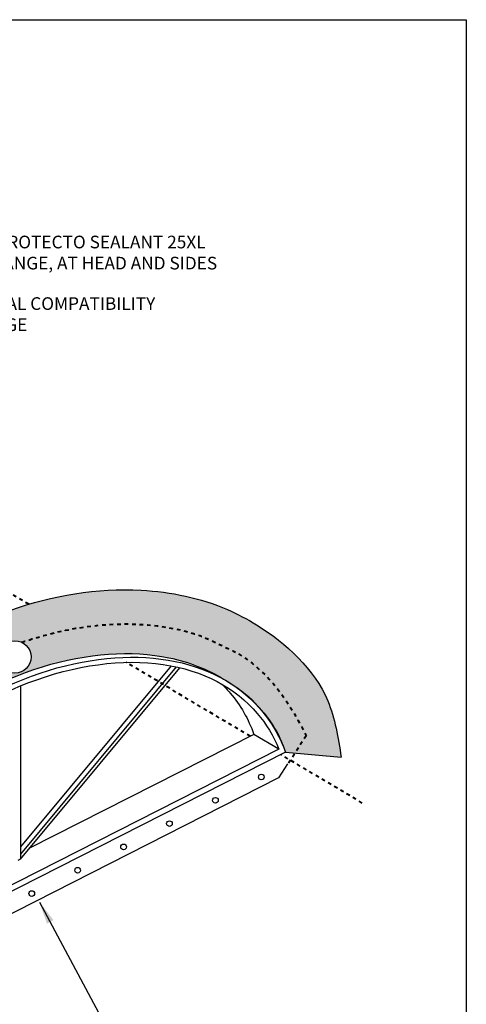
# Model space of a CAD drawing. Units: inches. Extents: x -19.1 to 32.3, y -17.2 to 23.9.
import ezdxf

# ---------------------------------------------------------------- set-up
doc = ezdxf.new("R2010")
doc.units = ezdxf.units.IN
doc.header["$MEASUREMENT"] = 0
doc.linetypes.add('ACAD_ISO03W100', pattern=[30, 12, -18])
doc.layers.add('dashed lines', color=7, linetype='Continuous', lineweight=40)
doc.layers.add('linework', color=7, linetype='Continuous', lineweight=30)
doc.layers.add('HATCH 2', color=254, linetype='Continuous')
doc.styles.add('ARIAL', font='ARIAL.TTF')
doc.dimstyles.new('2PROTECTO', dxfattribs={"dimscale": 5, "dimtxt": 0.1875, "dimasz": 0.25, "dimexe": 0.25, "dimexo": 0.25, "dimgap": 0.25, "dimtad": 0, "dimtih": 1, "dimtoh": 1, "dimdec": 6, "dimzin": 4, "dimdsep": 46, "dimlunit": 5, "dimtxsty": 'ARIAL', "dimcen": 0.05, "dimadec": 0, "dimazin": 0, "dimtfac": 1, "dimtdec": 6, "dimtofl": 0, "dimtmove": 0, "dimatfit": 1, "dimfxl": 1, "dimfrac": 2, "dimtolj": 1, "dimtzin": 4, "dimarcsym": 0})

msp = doc.modelspace()

# ---------------------------------------------------------------- hatches: boundary and pattern name
at = {"layer": 'HATCH 2'}
h = msp.add_hatch(color=254, dxfattribs=at)
edge = h.paths.add_edge_path()
edge.add_spline(control_points=[(28.81763400283829, 3.397569663812337), (28.73389053077376, 3.934296811587798), (28.49939564026987, 5.43721722610195), (27.05543186543082, 6.781414038361984), (25.21854761400476, 7.750403729689562), (22.8626791626919, 8.23826619640903), (20.55154847250134, 7.836390318493791), (17.69085824414335, 6.738941383952127), (14.67440423290865, 4.702284770625864), (12.54646095275109, 1.639320081569855), (11.44705910572302, -1.790733681002116), (11.51178176341758, -3.697531165970458), (11.56656157971646, -5.311402098753742)], knot_values=[0, 0, 0, 0, 1.605441490294641, 4.495488629692431, 5.403138404544318, 7.860732170865603, 11.52862958657207, 12.25430171649779, 17.05595311365625, 22.19326057822075, 23.05907416600503, 27.82925075843322, 27.82925075843322, 27.82925075843322, 27.82925075843322], degree=3, periodic=0)
edge.add_line((11.56656157971646, -5.311402098753742), (12.83762076385865, -3.909537308504467))
edge.add_line((12.83762076385865, -3.909537308504467), (12.52632687009882, -3.763087812731358))
edge.add_line((12.52632687009882, -3.763087812731358), (12.52632687009882, -2.895128557970502))
edge.add_spline(control_points=[(12.52632687009882, -2.895128557970512), (12.53194892205275, -1.986237076274735), (12.6165746414156, -1.392129254330069), (13.01127579206809, -0.05238828011990515)], knot_values=[0.5418068319802876, 0.5418068319802876, 0.5418068319802876, 0.5418068319802876, 0.7860718138224274, 0.7860718138224274, 0.7860718138224274, 0.7860718138224274], degree=3, periodic=0)
edge.add_spline(control_points=[(13.01127579206809, -0.05238828011990515), (13.55740355845522, 1.430435450289461), (14.55801213769905, 2.890114808137459), (16.87269606922084, 5.042477148201169), (18.08481206603643, 5.825884838872067), (19.33865104353612, 6.349622733757553)], knot_values=[0.8869750788688477, 0.8869750788688477, 0.8869750788688477, 0.8869750788688477, 1.492464728039851, 1.492464728039851, 1.980362473682769, 1.980362473682769, 1.980362473682769, 1.980362473682769], degree=3, periodic=0)
edge.add_arc((19.75477220898922, 6.176209740635972), 0.4508091507244965, 64.43401478932162, 157.3767123492299, ccw=False)
edge.add_spline(control_points=[(19.94931902509909, 6.582879664278192), (20.05508374895276, 6.619506532597068), (20.1609850253009, 6.654221015074638), (21.84356377046372, 7.174342295839526), (23.42748185622985, 7.225893729306721), (24.93270117748609, 6.761750790365127), (25.11346206988546, 6.695105191964872), (25.96522449670784, 6.265077216154364)], knot_values=[2.059221995314016, 2.059221995314016, 2.059221995314016, 2.059221995314016, 2.100055256255058, 2.100055256255058, 2.707645784470265, 2.707645784470265, 2.793416985771288, 2.793416985771288, 2.793416985771288, 2.793416985771288], degree=3, periodic=0)
edge.add_spline(control_points=[(25.96522449670784, 6.265077216154364), (26.6623801707521, 5.828982337359278), (27.22604574158209, 5.232614617134388), (27.84528488538113, 3.985999142839713)], knot_values=[2.909865469639301, 2.909865469639301, 2.909865469639301, 2.909865469639301, 3.289898287286134, 3.289898287286134, 3.289898287286134, 3.289898287286134], degree=3, periodic=0)
edge.add_line((27.84528488538113, 3.985999142839711), (27.53712219348342, 3.50736901736533))
edge.add_line((27.53712219348342, 3.50736901736533), (28.81763400283829, 3.397569663812337))
edge = h.paths.add_edge_path(flags=17)
edge.add_spline(control_points=[(13.34883774315226, -2.56742048934963), (13.35573248190609, -1.86334031309146), (13.50064469274595, -1.1044063963818), (14.3466347827724, 1.194775378947627), (15.47466430470938, 2.745613667991296), (18.00793822811959, 4.82758451967495), (19.27037649906088, 5.52092417579424), (21.76888511385433, 6.286107326700552), (23.00149467384924, 6.367041451956435), (24.60295828732237, 6.035832568541768), (25.11191785353153, 5.833205610732207), (25.55108391801032, 5.559603527296655)], knot_values=[0.5418068319802876, 0.5418068319802876, 0.5418068319802876, 0.5418068319802876, 0.8867698888016566, 0.8867698888016566, 1.576696002444395, 1.576696002444395, 2.101419456128319, 2.101419456128319, 2.626142909812243, 2.626142909812243, 2.914238325966363, 2.914238325966363, 2.914238325966363, 2.914238325966363], degree=3, periodic=0)
edge.add_spline(control_points=[(25.55108391801032, 5.559603527296655), (25.72487076313188, 5.456227326418517), (26.18104889103252, 5.173948091684053), (26.73894142617338, 4.587253181959161), (27.11290931121141, 3.982172576841303), (27.23475751076219, 3.631977912020349), (27.27014932092091, 3.530260995876888)], knot_values=[2.914238325966363, 2.914238325966363, 2.914238325966363, 2.914238325966363, 3.518220555091581, 4.520075509502091, 5.308351149219133, 5.631039871125985, 5.631039871125985, 5.631039871125985, 5.631039871125985], degree=3, periodic=0)
edge.add_line((27.27014932092091, 3.530260995876888), (27.53712219348341, 3.507369017365329))
edge.add_line((27.53712219348341, 3.507369017365329), (27.84528488538112, 3.985999142839713))
edge.add_spline(control_points=[(27.84528488538113, 3.985999142839713), (27.22604574158209, 5.232614617134388), (26.6623801707521, 5.828982337359278), (25.96522449670784, 6.265077216154364)], knot_values=[2.909865469639301, 2.909865469639301, 2.909865469639301, 2.909865469639301, 3.289898287286134, 3.289898287286134, 3.289898287286134, 3.289898287286134], degree=3, periodic=0)
edge.add_spline(control_points=[(25.96522449670784, 6.265077216154364), (25.11346206988546, 6.695105191964872), (24.93270117748609, 6.761750790365127), (23.42748185622985, 7.225893729306721), (21.84356377046372, 7.174342295839526), (20.1609850253009, 6.654221015074638), (20.05508374895276, 6.619506532597068), (19.94931902509909, 6.582879664278192)], knot_values=[2.059221995314016, 2.059221995314016, 2.059221995314016, 2.059221995314016, 2.144993196615039, 2.144993196615039, 2.752583724830246, 2.752583724830246, 2.793416985771288, 2.793416985771288, 2.793416985771288, 2.793416985771288], degree=3, periodic=0)
edge.add_arc((19.75477220898922, 6.176209740635974), 0.4508091507244966, -2.2737367544323206e-13, 64.43401478932151, ccw=False)
edge.add_arc((19.75477220898922, 6.176209740635972), 0.4508091507244965, -180, 0, ccw=False)
edge.add_arc((19.75477220898922, 6.176209740635972), 0.4508091507244966, 157.3767123492299, 180, ccw=False)
edge.add_spline(control_points=[(19.33865104353612, 6.349622733757553), (18.08481206603643, 5.825884838872067), (16.87269606922084, 5.042477148201169), (14.55801213769905, 2.890114808137459), (13.55740355845522, 1.430435450289461), (13.01127579206809, -0.05238828011990515)], knot_values=[0.8869750788688475, 0.8869750788688475, 0.8869750788688475, 0.8869750788688475, 1.374872824511765, 1.374872824511765, 1.980362473682768, 1.980362473682768, 1.980362473682768, 1.980362473682768], degree=3, periodic=0)
edge.add_spline(control_points=[(13.01127579206809, -0.05238828011990515), (12.6165746414156, -1.392129254330069), (12.53194892205275, -1.986237076274735), (12.52632687009882, -2.895128557970512)], knot_values=[0.5418068319802876, 0.5418068319802876, 0.5418068319802876, 0.5418068319802876, 0.7860718138224274, 0.7860718138224274, 0.7860718138224274, 0.7860718138224274], degree=3, periodic=0)
edge.add_line((12.52632687009882, -2.895128557970576), (12.52632687009882, -3.763087812731358))
edge.add_line((12.52632687009882, -3.763087812731358), (12.83762076385865, -3.909537308504467))
edge.add_line((12.83762076385865, -3.909537308504467), (13.3488377431523, -3.345710625695038))
edge.add_line((13.3488377431523, -3.345710625695038), (13.3488377431523, -2.567420489348501))

# ---------------------------------------------------------------- linework, layer by layer
msp.add_spline([(11.56656157971646, -5.311402098753742), (11.86059534528514, -0.5502962537157077), (12.12241025898294, 0.2749831654856254), (14.9686136834148, 4.551787352284748), (18.96161301587652, 7.218585520649583), (19.63934754173444, 7.47796160399395), (23.26575649467771, 8.028079371530255), (25.6635793268613, 7.48936536046285), (26.46756658970688, 7.068137874452322), (28.44308788764021, 4.958709499429089), (28.81763400283829, 3.397569663812337)], degree=3)
at = {"layer": 'dashed lines', "linetype": 'ACAD_ISO03W100', "ltscale": 0.004}
for p, q in [((20.13949640206376, 7.638050802225459), (17.46603478094678, 9.230811721386603)), ((26.28938801895994, 3.974146691129055), (22.84736356900961, 6.024792185111306)), ((27.84528488538113, 3.985999142839713), (27.34137664520847, 3.2033422198483)), ((29.39926545617342, 2.121383514635386), (27.14286640971891, 3.46567220418974))]:
    msp.add_line(p, q, dxfattribs=at)
at = {"layer": 'dashed lines', "linetype": 'ACAD_ISO03W100', "ltscale": 0.006}
msp.add_open_spline([(19.94931902509909, 6.582879664278192), (20.05508374895276, 6.619506532597068), (20.16098502530089, 6.654221015074638), (21.84356377046371, 7.174342295839526), (23.42748185622985, 7.225893729306721), (24.93270117748609, 6.761750790365127), (25.11346206988546, 6.695105191964872), (25.96522449670784, 6.265077216154364)], degree=3, knots=[2.059221995314016, 2.059221995314016, 2.059221995314016, 2.059221995314016, 2.100055256255058, 2.100055256255058, 2.707645784470265, 2.707645784470265, 2.793416985771288, 2.793416985771288, 2.793416985771288, 2.793416985771288], dxfattribs=at)
msp.add_open_spline([(25.96522449670784, 6.265077216154364), (26.6623801707521, 5.828982337359278), (27.22604574158209, 5.232614617134388), (27.84528488538113, 3.985999142839713)], degree=3, dxfattribs=at)
at = {"layer": 'DEFPOINTS'}
msp.add_lwpolyline([(-19.08137435529881, -17.16391114821219), (-19.08137435529881, 23.86703455013301), (32.2932107395377, 23.86703455013301), (32.2932107395377, -13.16391114821219), (-3.203319191807012, -13.16391114821219), (-3.203319191807012, -17.16391114821219), (-19.08137435529881, -17.16391114821219)], dxfattribs=at)
at = {"layer": 'linework'}
for p, q in [((19.91333975517902, 0.5660646781984773), (24.33714109529793, 5.877142883111066)), ((19.91758101398197, 0.9053704325901122), (24.10115189358613, 5.928035423413485)), ((19.91758101398197, 0.7018026167885476), (24.2458695115718, 5.898211075651545)), ((19.91758101398197, 0.5711566015145837), (19.91758101398197, 5.374259428382789)), ((26.39406584739173, 4.027264697238415), (20.1623600755953, 0.8650307245145732)), ((27.08614605902805, 3.614945962115328), (26.39406584739173, 4.027264697238415)), ((27.08614605902805, 3.614945962115321), (13.66111438649927, -3.19748915507118)), ((27.27014932092091, 3.530260995876888), (13.51951887908892, -3.447396859268026)), ((27.27014932092091, 3.530260995876888), (28.81763400283829, 3.397569663812337)), ((27.33109671136151, 3.209279018558085), (27.07852271715785, 2.816987785012537)), ((27.07852271715785, 2.816987785012537), (13.3488377431523, -4.150041444141225)), ((19.91758101398197, 0.5711566015145837), (19.83396686857345, 0.5287272088420756)), ((19.91758101398197, 0.5711566015145837), (19.83396686857345, 0.5287272088420756))]:
    msp.add_line(p, q, dxfattribs=at)
for centre, radius in [((19.75477220898922, 6.176209740635972), 0.4508091507244966), ((26.59999002195934, 2.84313295844116), 0.07861181207773552), ((25.32479297087092, 2.196043448034739), 0.07861181207773552), ((24.04959591978253, 1.548953937628315), 0.07861181207773552), ((22.77439886869407, 0.9018644272218768), 0.07861181207773552), ((21.49920181760565, 0.2547749168154509), 0.07861181207773552), ((20.22400476651723, -0.3923145935909713), 0.07861181207773552)]:
    msp.add_circle(centre, radius, dxfattribs=at)
for points, knots in [([(13.34883774315226, -2.56742048934963), (13.35573248190609, -1.86334031309146), (13.50064469274595, -1.1044063963818), (14.3466347827724, 1.194775378947627), (15.47466430470938, 2.745613667991296), (18.00793822811959, 4.82758451967495), (19.27037649906088, 5.52092417579424), (21.76888511385433, 6.286107326700552), (23.00149467384924, 6.367041451956435), (24.60295828732237, 6.035832568541768), (25.11191785353153, 5.833205610732207), (25.55108391801032, 5.559603527296655), (25.55108391801032, 5.559603527296655), (25.72487076313188, 5.456227326418517), (26.18104889103252, 5.173948091684053), (26.73894142617338, 4.587253181959161), (27.11290931121141, 3.982172576841303), (27.23475751076219, 3.631977912020349), (27.27014932092091, 3.530260995876888)], [0.5418068319802876, 0.5418068319802876, 0.5418068319802876, 0.5418068319802876, 0.8867698888016566, 0.8867698888016566, 1.576696002444395, 1.576696002444395, 2.101419456128319, 2.101419456128319, 2.626142909812243, 2.626142909812243, 2.914238325966363, 2.914238325966363, 2.914238325966363, 2.914238325966363, 3.518220555091581, 4.520075509502091, 5.308351149219133, 5.631039871125985, 5.631039871125985, 5.631039871125985, 5.631039871125985]), ([(13.51951887908892, -2.669106722961762), (13.52641361784275, -1.965026546703575), (13.67132582868261, -1.206092629993923), (14.51731591870906, 1.093089145335506), (15.64534544064604, 2.643927434379168), (18.17861936405625, 4.725898286062833), (19.44105763499754, 5.419237942182118), (21.93956624979099, 6.184421093088433), (23.17217580978594, 6.265355218344322), (25.23985792050803, 5.837724719975665), (26.07909466119617, 5.341162683005861), (26.91340828608387, 4.310302220478995), (27.12176679190085, 3.940134462254306), (27.27014932091835, 3.530260995875959)], [0.5418068319802876, 0.5418068319802876, 0.5418068319802876, 0.5418068319802876, 0.8867698888016566, 0.8867698888016566, 1.576696002444395, 1.576696002444395, 2.101419456128319, 2.101419456128319, 2.626142909812243, 2.626142909812243, 3.150866363496167, 3.150866363496167, 3.392075543416478, 3.392075543416478, 3.392075543416478, 3.392075543416478]), ([(13.66111438649927, -2.670493303730864), (13.66795386031785, -1.9720566981281), (13.81459762286862, -1.213449146225054), (14.55996491952827, 0.7767011464624729), (15.38130100696472, 2.016356220499371), (17.50364738265942, 4.102783111635514), (18.79978391772818, 4.945203273855526), (21.42993730416462, 5.960794411064288), (22.75629774845233, 6.130499664070499), (24.9879177708596, 5.802895220964057), (25.88462870287466, 5.320519842271736), (26.73618726756411, 4.31678717277134), (26.93702087506727, 3.984193941985568), (27.08614605902807, 3.614945962115321)], [0.5418068319802876, 0.5418068319802876, 0.5418068319802876, 0.5418068319802876, 0.893222608195807, 0.893222608195807, 1.453513170753423, 1.453513170753423, 2.013803733311039, 2.013803733311039, 2.574094295868655, 2.574094295868655, 3.13438485842627, 3.13438485842627, 3.364759962029995, 3.364759962029995, 3.364759962029995, 3.364759962029995]), ([(25.50667777939901, 5.419572822029767), (25.58842812897674, 5.340146697299186), (25.66599073314181, 5.257188127685346), (26.02035618326807, 4.839497326391268), (26.24077905158296, 4.456611360781128), (26.39406584739175, 4.027264697238422)], [3.066379996353684, 3.066379996353684, 3.066379996353684, 3.066379996353684, 3.13438485842627, 3.13438485842627, 3.395405628067987, 3.395405628067987, 3.395405628067987, 3.395405628067987])]:
    msp.add_open_spline(points, degree=3, knots=knots, dxfattribs=at)

# ---------------------------------------------------------------- texts
at = {"char_height": 0.3515625, "attachment_point": 7, "style": 'ARIAL'}
for s, insert in [('ADD 3/8" BEAD OF PROTECTO SEALANT 25XL \\PBEHIND NAILING FLANGE, AT HEAD AND SIDES', (15.07240024297219, 16.82350430063982)), ('CHECK FOR CHEMICAL COMPATIBILITY\\PWITH NAILING FLANGE', (15.05512691355557, 15.1145199832617))]:
    msp.add_mtext(s, dxfattribs=dict(at, insert=insert))

# ---------------------------------------------------------------- leaders
at = {"annotation_type": 0, "has_hookline": 1, "hookline_direction": 0}
for points, text_width in [([(13.40503120062828, 13.01279704272494), (14.31507325026302, 15.58210204020368), (14.94007325026302, 15.58210204020368)], 9.413529587312414), ([(20.44170448218914, -0.6283065271917647), (22.55484602766499, -4.57769985639035), (23.17984602766499, -4.57769985639035)], 6.24131352319236)]:
    msp.add_leader(points, dimstyle='2PROTECTO', override={"dimasz": 0.125, "dimgap": 0.25, "dimtad": 0}, dxfattribs=dict(at, text_width=text_width))

doc.saveas('drawing.dxf')
